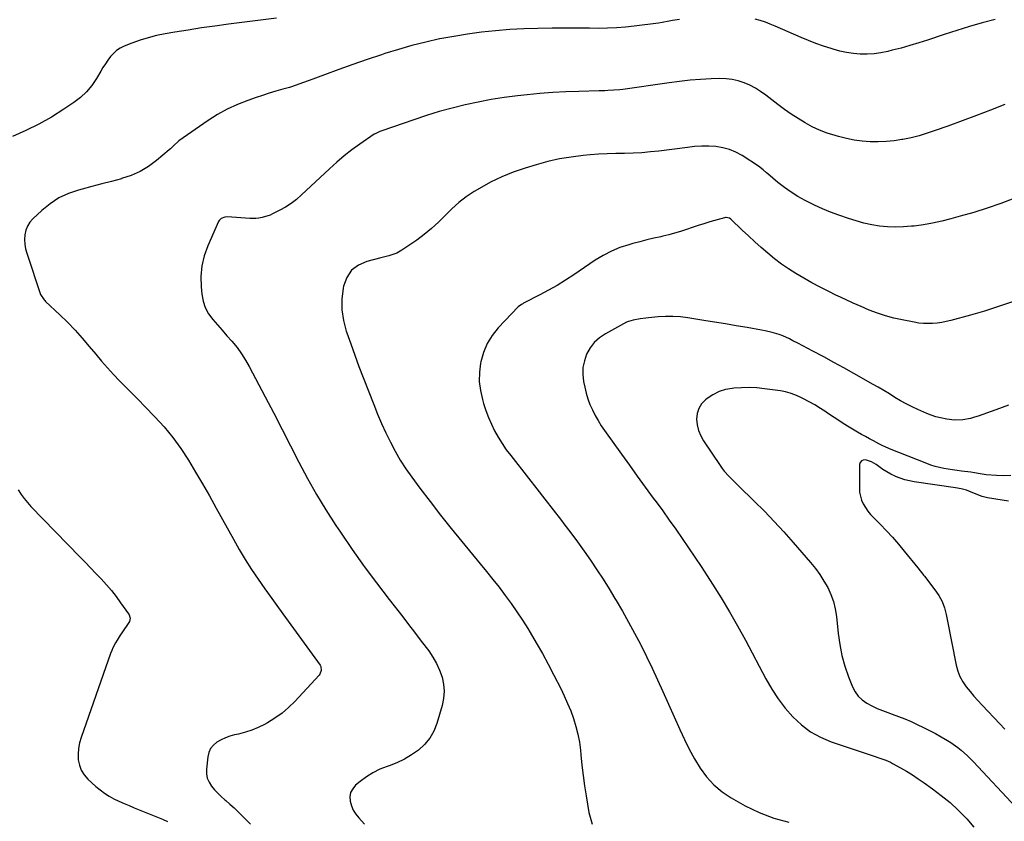
# Model space of a CAD drawing. Units: inches. Extents: x 1820553 to 1825960, y 468611 to 473955.
# Drawn here: x 1824460 to 1825032, y 468971 to 469436 of the extents above; entities that cross this region are included whole.
import ezdxf

# ---------------------------------------------------------------- set-up
doc = ezdxf.new("R2010")
doc.units = ezdxf.units.IN
doc.header["$MEASUREMENT"] = 0
doc.layers.add('7', color=7, linetype='Continuous')
doc.layers.add('8', color=7, linetype='Continuous')

msp = doc.modelspace()

# ---------------------------------------------------------------- linework, layer by layer
at = {"layer": '7', "color": 18}
for points in [[(1824609.47, 469437.3, 1966), (1824581.5, 469433.77, 1966), (1824573.7, 469432.73, 1966), (1824565.92, 469431.62, 1966), (1824558.15, 469430.4, 1966), (1824550.39, 469429.12, 1966), (1824544.78, 469428.15, 1966), (1824539.87, 469427.16, 1966), (1824535.02, 469425.97, 1966), (1824530.25, 469424.49, 1966), (1824525.53, 469422.82, 1966), (1824520.97, 469421.05, 1966), (1824518.7, 469419.94, 1966), (1824516.6, 469418.61, 1966), (1824513.07, 469415.07, 1966), (1824511.56, 469412.99, 1966), (1824510.11, 469410.88, 1966), (1824508.73, 469408.71, 1966), (1824507.4, 469406.5, 1966), (1824505.03, 469402.39, 1966), (1824502.3, 469398.34, 1966), (1824499.25, 469394.6, 1966), (1824495.71, 469391.32, 1966), (1824491.84, 469388.34, 1966), (1824485.98, 469384.44, 1966), (1824478.81, 469379.97, 1966), (1824471.49, 469375.79, 1966), (1824463.93, 469372.06, 1966), (1824456.21, 469368.61, 1966)], [(1824843.25, 469436.58, 1964), (1824839.21, 469435.89, 1964), (1824837.2, 469435.48, 1964), (1824833.15, 469434.79, 1964), (1824831.12, 469434.5, 1964), (1824817.01, 469432.71, 1964), (1824811.84, 469432.15, 1964), (1824806.65, 469431.72, 1964), (1824801.45, 469431.5, 1964), (1824796.25, 469431.41, 1964), (1824791.04, 469431.42, 1964), (1824785.83, 469431.44, 1964), (1824780.61, 469431.45, 1964), (1824775.4, 469431.46, 1964), (1824769.28, 469431.47, 1964), (1824761.09, 469431.37, 1964), (1824752.9, 469431.12, 1964), (1824744.73, 469430.65, 1964), (1824736.56, 469430.02, 1964), (1824728.41, 469429.15, 1964), (1824720.29, 469428.09, 1964), (1824712.21, 469426.76, 1964), (1824704.16, 469425.25, 1964), (1824704.07, 469425.23, 1964), (1824696.02, 469423.43, 1964), (1824688.03, 469421.44, 1964), (1824680.11, 469419.18, 1964), (1824672.24, 469416.73, 1964), (1824670.35, 469416.11, 1964), (1824662.03, 469413.3, 1964), (1824653.74, 469410.43, 1964), (1824645.48, 469407.45, 1964), (1824637.24, 469404.41, 1964), (1824628.4, 469401.08, 1964), (1824624.59, 469399.7, 1964), (1824620.75, 469398.39, 1964), (1824616.88, 469397.18, 1964), (1824613, 469396.04, 1964), (1824609.1, 469394.92, 1964), (1824605.22, 469393.75, 1964), (1824601.36, 469392.51, 1964), (1824597.52, 469391.22, 1964), (1824592.81, 469389.6, 1964), (1824586.75, 469387.23, 1964), (1824580.85, 469384.53, 1964), (1824575.19, 469381.36, 1964), (1824569.7, 469377.86, 1964), (1824552.83, 469366.11, 1964), (1824552.06, 469365.53, 1964), (1824549.95, 469363.56, 1964), (1824547.89, 469361.51, 1964), (1824547.16, 469360.87, 1964), (1824539.73, 469354.64, 1964), (1824535.09, 469351.25, 1964), (1824530.22, 469348.3, 1964), (1824525, 469346.03, 1964), (1824519.56, 469344.2, 1964), (1824519.41, 469344.16, 1964), (1824513.71, 469342.65, 1964), (1824508, 469341.15, 1964), (1824502.3, 469339.64, 1964), (1824496.6, 469338.14, 1964), (1824494.61, 469337.61, 1964), (1824488.74, 469335.58, 1964), (1824483.16, 469333.02, 1964), (1824478.03, 469329.67, 1964), (1824473.18, 469325.78, 1964), (1824468, 469320.95, 1964), (1824466.25, 469318.92, 1964), (1824464.83, 469316.73, 1964), (1824463.91, 469314.28, 1964), (1824463.32, 469311.67, 1964), (1824463.19, 469308.94, 1964), (1824463.3, 469306.23, 1964), (1824463.76, 469303.56, 1964), (1824464.46, 469300.92, 1964), (1824472.51, 469277.02, 1964), (1824474.51, 469273.9, 1964), (1824474.95, 469273.45, 1964), (1824475.4, 469273.01, 1964), (1824483.68, 469265.28, 1964), (1824488.18, 469260.9, 1964), (1824492.56, 469256.4, 1964), (1824496.74, 469251.72, 1964), (1824500.8, 469246.92, 1964), (1824504.51, 469242.34, 1964), (1824507.84, 469238.35, 1964), (1824511.25, 469234.44, 1964), (1824514.78, 469230.64, 1964), (1824518.4, 469226.91, 1964), (1824522.06, 469223.22, 1964), (1824525.72, 469219.53, 1964), (1824529.36, 469215.82, 1964), (1824532.99, 469212.1, 1964), (1824538.8, 469206.11, 1964), (1824544.17, 469200.19, 1964), (1824549.27, 469194.05, 1964), (1824553.94, 469187.58, 1964), (1824558.33, 469180.89, 1964), (1824562.46, 469174.01, 1964), (1824566.53, 469167.09, 1964), (1824570.51, 469160.13, 1964), (1824574.43, 469153.13, 1964), (1824584.39, 469135.06, 1964), (1824587.77, 469129.13, 1964), (1824591.28, 469123.28, 1964), (1824594.97, 469117.55, 1964), (1824598.77, 469111.88, 1964), (1824602.69, 469106.29, 1964), (1824606.62, 469100.7, 1964), (1824610.59, 469095.15, 1964), (1824614.58, 469089.61, 1964), (1824634.68, 469061.88, 1964), (1824635.07, 469061.19, 1964), (1824635.41, 469058.94, 1964), (1824634.55, 469056.76, 1964), (1824634.07, 469056.13, 1964), (1824620.02, 469040.95, 1964), (1824616.42, 469037.42, 1964), (1824612.63, 469034.14, 1964), (1824608.53, 469031.24, 1964), (1824604.24, 469028.59, 1964), (1824602.43, 469027.59, 1964), (1824598.83, 469025.81, 1964), (1824595.15, 469024.25, 1964), (1824591.34, 469023.02, 1964), (1824587.45, 469022.01, 1964), (1824585.03, 469021.5, 1964), (1824582.35, 469020.77, 1964), (1824579.74, 469019.87, 1964), (1824577.25, 469018.68, 1964), (1824574.83, 469017.31, 1964), (1824572.82, 469015.59, 1964), (1824571.19, 469013.62, 1964), (1824570.16, 469011.29, 1964), (1824569.51, 469008.72, 1964), (1824568.74, 469001.55, 1964), (1824568.78, 468998.9, 1964), (1824569.21, 468996.37, 1964), (1824570.24, 468994.01, 1964), (1824571.66, 468991.77, 1964), (1824573.47, 468989.69, 1964), (1824575.35, 468987.67, 1964), (1824577.34, 468985.75, 1964), (1824579.39, 468983.91, 1964), (1824580.03, 468983.36, 1964), (1824582.42, 468981.26, 1964), (1824584.79, 468979.13, 1964), (1824587.1, 468976.93, 1964), (1824589.37, 468974.7, 1964), (1824594.31, 468969.74, 1964)], [(1825026.38, 469436.59, 1964), (1825018.93, 469434.55, 1964), (1825011.51, 469432.42, 1964), (1825004.13, 469430.16, 1964), (1824996.78, 469427.8, 1964), (1824987.12, 469424.6, 1964), (1824982.04, 469422.97, 1964), (1824976.93, 469421.43, 1964), (1824971.78, 469420, 1964), (1824966.61, 469418.65, 1964), (1824964.11, 469418.02, 1964), (1824960.16, 469417.22, 1964), (1824956.19, 469416.66, 1964), (1824952.18, 469416.45, 1964), (1824948.16, 469416.47, 1964), (1824944.14, 469416.83, 1964), (1824940.16, 469417.39, 1964), (1824936.23, 469418.25, 1964), (1824932.34, 469419.32, 1964), (1824931.2, 469419.67, 1964), (1824926.8, 469421.14, 1964), (1824922.43, 469422.7, 1964), (1824918.11, 469424.4, 1964), (1824913.83, 469426.18, 1964), (1824898.75, 469432.76, 1964), (1824895.92, 469433.92, 1964), (1824893.06, 469434.98, 1964), (1824890.14, 469435.92, 1964), (1824887.2, 469436.76, 1964)], [(1825032.01, 469387.23, 1962), (1825023.8, 469384.01, 1962), (1825015.56, 469380.85, 1962), (1825007.3, 469377.76, 1962), (1824999.02, 469374.72, 1962), (1824991.64, 469372.05, 1962), (1824987, 469370.5, 1962), (1824982.32, 469369.11, 1962), (1824977.58, 469367.95, 1962), (1824972.8, 469366.94, 1962), (1824972.35, 469366.86, 1962), (1824967.75, 469366.17, 1962), (1824963.14, 469365.7, 1962), (1824958.5, 469365.54, 1962), (1824953.85, 469365.59, 1962), (1824949.22, 469365.97, 1962), (1824944.62, 469366.56, 1962), (1824940.08, 469367.47, 1962), (1824935.57, 469368.59, 1962), (1824933.51, 469369.18, 1962), (1824929, 469370.66, 1962), (1824924.58, 469372.35, 1962), (1824920.3, 469374.36, 1962), (1824916.1, 469376.58, 1962), (1824912.03, 469379.05, 1962), (1824908.03, 469381.62, 1962), (1824904.14, 469384.36, 1962), (1824900.33, 469387.2, 1962), (1824893.29, 469392.67, 1962), (1824890.34, 469394.77, 1962), (1824887.28, 469396.7, 1962), (1824884.07, 469398.37, 1962), (1824880.76, 469399.87, 1962), (1824877.33, 469400.99, 1962), (1824873.85, 469401.82, 1962), (1824870.3, 469402.2, 1962), (1824866.69, 469402.29, 1962), (1824861.68, 469402.08, 1962), (1824855.53, 469401.73, 1962), (1824849.4, 469401.26, 1962), (1824843.28, 469400.61, 1962), (1824837.18, 469399.84, 1962), (1824810.32, 469396.02, 1962), (1824808.61, 469395.8, 1962), (1824805.17, 469395.46, 1962), (1824801.72, 469395.27, 1962), (1824800, 469395.19, 1962), (1824796.54, 469395.08, 1962), (1824784.9, 469394.81, 1962), (1824777.36, 469394.54, 1962), (1824769.83, 469394.13, 1962), (1824762.3, 469393.54, 1962), (1824754.79, 469392.81, 1962), (1824749.17, 469392.2, 1962), (1824741.52, 469391.22, 1962), (1824733.9, 469390.06, 1962), (1824726.33, 469388.62, 1962), (1824718.79, 469386.98, 1962), (1824711.3, 469385.1, 1962), (1824703.86, 469383.07, 1962), (1824696.49, 469380.82, 1962), (1824689.15, 469378.42, 1962), (1824670.53, 469372.02, 1962), (1824669.39, 469371.6, 1962), (1824666.64, 469370.3, 1962), (1824666.13, 469369.97, 1962), (1824657.76, 469364.22, 1962), (1824653.15, 469360.89, 1962), (1824648.65, 469357.43, 1962), (1824644.32, 469353.76, 1962), (1824640.1, 469349.96, 1962), (1824623.99, 469334.75, 1962), (1824621.03, 469332.2, 1962), (1824617.95, 469329.83, 1962), (1824614.67, 469327.74, 1962), (1824611.27, 469325.83, 1962), (1824607.11, 469323.73, 1962), (1824605.66, 469323.08, 1962), (1824601.12, 469321.67, 1962), (1824599.07, 469321.34, 1962), (1824597.34, 469321.16, 1962), (1824593.84, 469321.16, 1962), (1824581.04, 469321.99, 1962), (1824579.44, 469321.9, 1962), (1824577.21, 469321.05, 1962), (1824576.12, 469319.97, 1962), (1824575.72, 469319.28, 1962), (1824569.54, 469305.32, 1962), (1824567.5, 469299.51, 1962), (1824566.07, 469293.59, 1962), (1824565.56, 469287.53, 1962), (1824565.68, 469281.37, 1962), (1824566.08, 469277.24, 1962), (1824566.86, 469273.22, 1962), (1824568.1, 469269.4, 1962), (1824570.02, 469265.87, 1962), (1824572.4, 469262.54, 1962), (1824575.16, 469259.38, 1962), (1824577.92, 469256.21, 1962), (1824580.68, 469253.05, 1962), (1824583.45, 469249.89, 1962), (1824586.5, 469246.18, 1962), (1824589.1, 469242.66, 1962), (1824591.45, 469238.96, 1962), (1824593.63, 469235.15, 1962), (1824602.86, 469217.57, 1962), (1824607.79, 469208.14, 1962), (1824612.69, 469198.69, 1962), (1824617.56, 469189.21, 1962), (1824622.4, 469179.73, 1962), (1824627.38, 469170.33, 1962), (1824632.58, 469161.06, 1962), (1824638.11, 469151.98, 1962), (1824643.85, 469143.02, 1962), (1824646.51, 469139.02, 1962), (1824653.29, 469129.1, 1962), (1824660.22, 469119.29, 1962), (1824667.38, 469109.64, 1962), (1824674.69, 469100.1, 1962), (1824682.64, 469089.97, 1962), (1824686.07, 469085.57, 1962), (1824689.48, 469081.15, 1962), (1824692.85, 469076.71, 1962), (1824696.2, 469072.25, 1962), (1824697.71, 469070.22, 1962), (1824700.1, 469066.66, 1962), (1824702.22, 469062.97, 1962), (1824703.96, 469059.08, 1962), (1824705.44, 469055.06, 1962), (1824706.32, 469050.93, 1962), (1824706.72, 469046.8, 1962), (1824706.38, 469042.66, 1962), (1824705.56, 469038.52, 1962), (1824702.49, 469028.09, 1962), (1824700.69, 469023.64, 1962), (1824698.41, 469019.54, 1962), (1824695.38, 469015.94, 1962), (1824691.87, 469012.69, 1962), (1824687.83, 469009.92, 1962), (1824683.65, 469007.44, 1962), (1824679.25, 469005.37, 1962), (1824674.7, 469003.58, 1962), (1824673.63, 469003.23, 1962), (1824669.43, 469001.54, 1962), (1824665.39, 468999.57, 1962), (1824661.6, 468997.16, 1962), (1824657.97, 468994.45, 1962), (1824655.32, 468992.25, 1962), (1824653.63, 468990.25, 1962), (1824652.44, 468988.08, 1962), (1824652.02, 468985.64, 1962), (1824652.11, 468983.02, 1962), (1824652.89, 468980.35, 1962), (1824653.95, 468977.81, 1962), (1824655.41, 468975.48, 1962), (1824657.13, 468973.29, 1962), (1824660.53, 468969.65, 1962)], [(1825036.5, 469272.73, 1958), (1825028.41, 469269.95, 1958), (1825020.24, 469267.42, 1958), (1825012.02, 469265.05, 1958), (1825000.68, 469261.96, 1958), (1824998.07, 469261.33, 1958), (1824995.45, 469260.81, 1958), (1824992.8, 469260.45, 1958), (1824990.13, 469260.19, 1958), (1824987.46, 469260.11, 1958), (1824984.79, 469260.17, 1958), (1824982.14, 469260.45, 1958), (1824979.49, 469260.86, 1958), (1824972.55, 469262.21, 1958), (1824967.65, 469263.32, 1958), (1824962.81, 469264.63, 1958), (1824958.05, 469266.22, 1958), (1824953.36, 469268, 1958), (1824948.72, 469269.96, 1958), (1824944.11, 469271.97, 1958), (1824939.53, 469274.06, 1958), (1824934.97, 469276.19, 1958), (1824934.38, 469276.48, 1958), (1824929.57, 469278.84, 1958), (1824924.81, 469281.29, 1958), (1824920.11, 469283.86, 1958), (1824915.44, 469286.5, 1958), (1824910.78, 469289.22, 1958), (1824906.52, 469291.87, 1958), (1824902.36, 469294.68, 1958), (1824898.38, 469297.71, 1958), (1824894.5, 469300.9, 1958), (1824890.73, 469304.22, 1958), (1824886.98, 469307.58, 1958), (1824883.28, 469310.98, 1958), (1824879.6, 469314.41, 1958), (1824872.95, 469320.66, 1958), (1824872.18, 469321.23, 1958), (1824870.36, 469321.71, 1958), (1824869.89, 469321.67, 1958), (1824869.42, 469321.57, 1958), (1824860.89, 469319.06, 1958), (1824857.46, 469318.03, 1958), (1824854.05, 469316.96, 1958), (1824850.65, 469315.84, 1958), (1824847.26, 469314.69, 1958), (1824843.86, 469313.58, 1958), (1824840.44, 469312.54, 1958), (1824836.99, 469311.63, 1958), (1824833.51, 469310.79, 1958), (1824832.38, 469310.54, 1958), (1824828.33, 469309.61, 1958), (1824824.29, 469308.64, 1958), (1824820.26, 469307.61, 1958), (1824816.25, 469306.53, 1958), (1824813.82, 469305.86, 1958), (1824808.71, 469304.17, 1958), (1824803.75, 469302.17, 1958), (1824799.01, 469299.7, 1958), (1824794.41, 469296.91, 1958), (1824781.9, 469288.47, 1958), (1824777.08, 469285.33, 1958), (1824772.19, 469282.31, 1958), (1824767.2, 469279.47, 1958), (1824762.14, 469276.74, 1958), (1824752.75, 469271.88, 1958), (1824752.34, 469271.66, 1958), (1824751.51, 469271.21, 1958), (1824749.65, 469269.83, 1958), (1824738.11, 469257.65, 1958), (1824734.58, 469253.21, 1958), (1824731.61, 469248.48, 1958), (1824729.5, 469243.31, 1958), (1824727.95, 469237.85, 1958), (1824727.82, 469237.19, 1958), (1824727.19, 469231.85, 1958), (1824727.07, 469226.53, 1958), (1824727.71, 469221.25, 1958), (1824728.87, 469216, 1958), (1824729.53, 469213.79, 1958), (1824730.87, 469209.71, 1958), (1824732.37, 469205.69, 1958), (1824734.1, 469201.77, 1958), (1824735.99, 469197.91, 1958), (1824738.09, 469194.16, 1958), (1824740.33, 469190.5, 1958), (1824742.76, 469186.97, 1958), (1824745.32, 469183.52, 1958), (1824755.58, 469170.48, 1958), (1824760.39, 469164.35, 1958), (1824765.18, 469158.22, 1958), (1824769.96, 469152.07, 1958), (1824774.72, 469145.91, 1958), (1824776.22, 469143.95, 1958), (1824780.18, 469138.73, 1958), (1824784.08, 469133.47, 1958), (1824787.89, 469128.14, 1958), (1824791.65, 469122.78, 1958), (1824795.3, 469117.34, 1958), (1824798.88, 469111.86, 1958), (1824802.35, 469106.3, 1958), (1824805.75, 469100.7, 1958), (1824806.47, 469099.48, 1958), (1824810.11, 469093.21, 1958), (1824813.68, 469086.89, 1958), (1824817.14, 469080.51, 1958), (1824820.53, 469074.09, 1958), (1824820.74, 469073.68, 1958), (1824824.11, 469067, 1958), (1824827.41, 469060.28, 1958), (1824830.58, 469053.5, 1958), (1824833.66, 469046.68, 1958), (1824843.38, 469024.67, 1958), (1824846.08, 469018.9, 1958), (1824848.94, 469013.21, 1958), (1824852.03, 469007.65, 1958), (1824855.29, 469002.17, 1958), (1824859, 468997.1, 1958), (1824863.15, 468992.49, 1958), (1824867.93, 468988.55, 1958), (1824873.15, 468985.06, 1958), (1824881.34, 468980.44, 1958), (1824889.53, 468976.45, 1958), (1824897.95, 468973.15, 1958), (1824906.7, 468970.88, 1958)], [(1825034.17, 469212.8, 1956), (1825026.85, 469210.16, 1956), (1825016.62, 469206.46, 1956), (1825014.4, 469205.74, 1956), (1825012.15, 469205.13, 1956), (1825007.56, 469204.34, 1956), (1825002.91, 469204.14, 1956), (1824998.28, 469204.61, 1956), (1824994.62, 469205.36, 1956), (1824991.92, 469206.07, 1956), (1824989.27, 469206.97, 1956), (1824986.67, 469208.01, 1956), (1824981.63, 469210.23, 1956), (1824978.2, 469211.82, 1956), (1824974.83, 469213.52, 1956), (1824971.53, 469215.36, 1956), (1824968.28, 469217.3, 1956), (1824965.06, 469219.29, 1956), (1824961.82, 469221.25, 1956), (1824958.56, 469223.18, 1956), (1824955.28, 469225.07, 1956), (1824950.29, 469227.91, 1956), (1824944.49, 469231.18, 1956), (1824938.68, 469234.41, 1956), (1824932.83, 469237.6, 1956), (1824926.97, 469240.76, 1956), (1824920.59, 469244.16, 1956), (1824917.7, 469245.68, 1956), (1824914.81, 469247.2, 1956), (1824911.91, 469248.7, 1956), (1824909.01, 469250.19, 1956), (1824906.99, 469251.22, 1956), (1824903.12, 469252.98, 1956), (1824901.13, 469253.72, 1956), (1824897.07, 469254.97, 1956), (1824892.93, 469255.95, 1956), (1824890.84, 469256.36, 1956), (1824882.49, 469257.83, 1956), (1824876.21, 469258.91, 1956), (1824869.92, 469259.97, 1956), (1824863.63, 469260.99, 1956), (1824857.34, 469262, 1956), (1824848.08, 469263.44, 1956), (1824843.77, 469263.95, 1956), (1824839.45, 469264.24, 1956), (1824835.12, 469264.2, 1956), (1824830.79, 469263.95, 1956), (1824825.32, 469263.41, 1956), (1824823.72, 469263.24, 1956), (1824820.52, 469262.79, 1956), (1824816.32, 469262.02, 1956), (1824813.59, 469261.33, 1956), (1824812.57, 469260.86, 1956), (1824800.22, 469254.18, 1956), (1824796.83, 469251.88, 1956), (1824793.83, 469249.22, 1956), (1824791.41, 469246.02, 1956), (1824789.38, 469242.46, 1956), (1824788.07, 469238.56, 1956), (1824787.25, 469234.61, 1956), (1824787.18, 469230.57, 1956), (1824787.61, 469226.48, 1956), (1824788.27, 469223.15, 1956), (1824789.09, 469219.76, 1956), (1824790.07, 469216.43, 1956), (1824791.3, 469213.18, 1956), (1824792.69, 469210, 1956), (1824794.3, 469206.89, 1956), (1824796, 469203.85, 1956), (1824797.85, 469200.9, 1956), (1824799.81, 469198.01, 1956), (1824809.56, 469184.37, 1956), (1824814.16, 469177.98, 1956), (1824818.77, 469171.59, 1956), (1824823.41, 469165.23, 1956), (1824828.06, 469158.87, 1956), (1824829.66, 469156.7, 1956), (1824833.51, 469151.43, 1956), (1824837.32, 469146.13, 1956), (1824841.09, 469140.81, 1956), (1824844.83, 469135.47, 1956), (1824848.52, 469130.09, 1956), (1824852.18, 469124.69, 1956), (1824855.78, 469119.25, 1956), (1824859.34, 469113.79, 1956), (1824862.48, 469108.93, 1956), (1824867.47, 469100.95, 1956), (1824872.33, 469092.9, 1956), (1824876.98, 469084.72, 1956), (1824881.48, 469076.46, 1956), (1824893.38, 469053.95, 1956), (1824896.8, 469048.07, 1956), (1824900.5, 469042.41, 1956), (1824904.65, 469037.05, 1956), (1824909.08, 469031.91, 1956), (1824914.02, 469027.36, 1956), (1824919.32, 469023.35, 1956), (1824925.14, 469020.17, 1956), (1824931.32, 469017.54, 1956), (1824956.13, 469009.08, 1956), (1824958.86, 469008.16, 1956), (1824962.96, 469006.76, 1956), (1824965.6, 469005.61, 1956), (1824966.87, 469004.95, 1956), (1824971.44, 469002.4, 1956), (1824974.95, 469000.37, 1956), (1824978.41, 468998.26, 1956), (1824981.8, 468996.03, 1956), (1824985.14, 468993.73, 1956), (1824989.97, 468990.29, 1956), (1824995.18, 468986.34, 1956), (1825000.22, 468982.19, 1956), (1825005.01, 468977.77, 1956), (1825009.63, 468973.15, 1956), (1825010.01, 468972.75, 1956), (1825014.1, 468968.03, 1956)], [(1825035.46, 469172.04, 1954), (1825031.35, 469171.86, 1954), (1825027.2, 469171.97, 1954), (1825021.11, 469172.43, 1954), (1825017.78, 469172.86, 1954), (1825014.47, 469173.49, 1954), (1825012.25, 469173.83, 1954), (1825006.84, 469174.55, 1954), (1825004.29, 469174.9, 1954), (1825001.73, 469175.28, 1954), (1824999.19, 469175.69, 1954), (1824996.64, 469176.13, 1954), (1824994.12, 469176.65, 1954), (1824991.63, 469177.27, 1954), (1824989.18, 469178.04, 1954), (1824986.75, 469178.91, 1954), (1824965.05, 469187.44, 1954), (1824964.27, 469187.76, 1954), (1824961.22, 469189.18, 1954), (1824958.98, 469190.33, 1954), (1824955.76, 469192.01, 1954), (1824953.42, 469193.26, 1954), (1824951.09, 469194.54, 1954), (1824948.78, 469195.86, 1954), (1824946.5, 469197.2, 1954), (1824940.7, 469200.69, 1954), (1824937.56, 469202.62, 1954), (1824934.45, 469204.6, 1954), (1824931.38, 469206.63, 1954), (1824928.33, 469208.71, 1954), (1824928.17, 469208.83, 1954), (1824925.02, 469210.92, 1954), (1824921.81, 469212.93, 1954), (1824918.53, 469214.79, 1954), (1824915.18, 469216.56, 1954), (1824912.91, 469217.7, 1954), (1824910.26, 469218.87, 1954), (1824907.55, 469219.85, 1954), (1824904.76, 469220.56, 1954), (1824901.92, 469221.09, 1954), (1824892.59, 469222.32, 1954), (1824888.13, 469222.76, 1954), (1824883.66, 469222.99, 1954), (1824879.18, 469222.91, 1954), (1824874.7, 469222.63, 1954), (1824873.88, 469222.54, 1954), (1824869.94, 469221.81, 1954), (1824866.18, 469220.65, 1954), (1824862.67, 469218.87, 1954), (1824859.32, 469216.67, 1954), (1824858.31, 469215.87, 1954), (1824856.09, 469213.52, 1954), (1824854.4, 469210.91, 1954), (1824853.51, 469207.94, 1954), (1824853.16, 469204.72, 1954), (1824853.57, 469201.37, 1954), (1824854.33, 469198.13, 1954), (1824855.61, 469195.06, 1954), (1824857.24, 469192.11, 1954), (1824866.79, 469177.79, 1954), (1824867.96, 469176.14, 1954), (1824869.2, 469174.54, 1954), (1824871.93, 469171.55, 1954), (1824874.82, 469168.7, 1954), (1824877.73, 469165.85, 1954), (1824886.64, 469157.16, 1954), (1824892.48, 469151.32, 1954), (1824898.22, 469145.39, 1954), (1824903.8, 469139.31, 1954), (1824909.28, 469133.13, 1954), (1824919.33, 469121.51, 1954), (1824922.1, 469118.06, 1954), (1824924.71, 469114.5, 1954), (1824927.07, 469110.77, 1954), (1824929.26, 469106.92, 1954), (1824931.08, 469102.91, 1954), (1824932.58, 469098.81, 1954), (1824933.6, 469094.56, 1954), (1824934.3, 469090.22, 1954), (1824935.32, 469080.3, 1954), (1824936.24, 469073.9, 1954), (1824937.5, 469067.59, 1954), (1824939.27, 469061.39, 1954), (1824941.38, 469055.28, 1954), (1824943.67, 469049.42, 1954), (1824945.16, 469046.54, 1954), (1824946.98, 469043.94, 1954), (1824949.29, 469041.78, 1954), (1824951.94, 469039.9, 1954), (1824954.89, 469038.35, 1954), (1824957.89, 469036.89, 1954), (1824960.97, 469035.6, 1954), (1824964.09, 469034.42, 1954), (1824966.65, 469033.53, 1954), (1824970.35, 469032.18, 1954), (1824974.01, 469030.75, 1954), (1824977.63, 469029.2, 1954), (1824981.22, 469027.58, 1954), (1824984.76, 469025.86, 1954), (1824988.27, 469024.08, 1954), (1824991.73, 469022.22, 1954), (1824995.17, 469020.3, 1954), (1824998.68, 469018.28, 1954), (1825000.77, 469017, 1954), (1825004.76, 469014.17, 1954), (1825006.66, 469012.62, 1954), (1825010.29, 469009.32, 1954), (1825012.04, 469007.59, 1954), (1825013.75, 469005.83, 1954), (1825038.48, 468979.54, 1954)], [(1825034.17, 469157.16, 1952), (1825030.57, 469157.76, 1952), (1825022.01, 469159.11, 1952), (1825018.84, 469159.78, 1952), (1825014.44, 469161.55, 1952), (1825009.85, 469163.52, 1952), (1825006.68, 469164.34, 1952), (1825003.46, 469164.91, 1952), (1824979.5, 469168.36, 1952), (1824976.71, 469168.88, 1952), (1824973.96, 469169.55, 1952), (1824971.28, 469170.44, 1952), (1824968.64, 469171.49, 1952), (1824968.36, 469171.61, 1952), (1824965.94, 469172.79, 1952), (1824963.57, 469174.06, 1952), (1824961.3, 469175.49, 1952), (1824957.36, 469178.28, 1952), (1824954.59, 469179.92, 1952), (1824951.21, 469181.07, 1952), (1824949.85, 469180.98, 1952), (1824948.77, 469180.54, 1952), (1824948.08, 469179.59, 1952), (1824947.67, 469178.3, 1952), (1824947.6, 469164.85, 1952), (1824947.77, 469162.41, 1952), (1824948.91, 469157.73, 1952), (1824949.88, 469155.49, 1952), (1824952.5, 469151.33, 1952), (1824954.06, 469149.42, 1952), (1824955.73, 469147.61, 1952), (1824959.66, 469143.72, 1952), (1824963.32, 469139.97, 1952), (1824966.89, 469136.13, 1952), (1824970.33, 469132.18, 1952), (1824973.68, 469128.15, 1952), (1824981.52, 469118.36, 1952), (1824982.97, 469116.59, 1952), (1824984.43, 469114.83, 1952), (1824984.91, 469114.23, 1952), (1824985.38, 469113.63, 1952), (1824991.5, 469105.69, 1952), (1824993.7, 469102.38, 1952), (1824995.58, 469098.92, 1952), (1824996.96, 469095.24, 1952), (1824998.02, 469091.42, 1952), (1824998.81, 469087.47, 1952), (1824999.61, 469083.52, 1952), (1825000.39, 469079.57, 1952), (1825001.17, 469075.62, 1952), (1825003.85, 469061.9, 1952), (1825004.76, 469058.54, 1952), (1825005.97, 469055.32, 1952), (1825007.63, 469052.31, 1952), (1825009.59, 469049.43, 1952), (1825011.82, 469046.69, 1952), (1825014.1, 469044, 1952), (1825016.44, 469041.36, 1952), (1825018.83, 469038.77, 1952), (1825029.14, 469027.88, 1952), (1825031.97, 469024.84, 1952)], [(1824459.58, 469163.6, 1966), (1824461.22, 469161.04, 1966), (1824462.97, 469158.57, 1966), (1824464.9, 469156.23, 1966), (1824466.94, 469153.98, 1966), (1824495.36, 469124.88, 1966), (1824498.47, 469121.67, 1966), (1824501.57, 469118.45, 1966), (1824504.65, 469115.21, 1966), (1824507.71, 469111.96, 1966), (1824510.69, 469108.64, 1966), (1824513.57, 469105.24, 1966), (1824516.31, 469101.72, 1966), (1824518.96, 469098.13, 1966), (1824523.48, 469091.71, 1966), (1824523.83, 469091.13, 1966), (1824524.43, 469089.22, 1966), (1824524.13, 469087.31, 1966), (1824523.81, 469086.73, 1966), (1824519.71, 469080.8, 1966), (1824518.75, 469079.37, 1966), (1824516.92, 469076.47, 1966), (1824516.04, 469075, 1966), (1824514.46, 469071.96, 1966), (1824513.79, 469070.39, 1966), (1824513.18, 469068.79, 1966), (1824496, 469020.03, 1966), (1824495.11, 469016.85, 1966), (1824494.5, 469013.63, 1966), (1824494.31, 469010.36, 1966), (1824494.4, 469007.06, 1966), (1824495.06, 469003.91, 1966), (1824496.14, 469000.96, 1966), (1824497.84, 468998.31, 1966), (1824499.96, 468995.88, 1966), (1824504.58, 468991.64, 1966), (1824507.03, 468989.58, 1966), (1824509.58, 468987.67, 1966), (1824512.29, 468985.99, 1966), (1824515.1, 468984.47, 1966), (1824518.01, 468983.09, 1966), (1824520.94, 468981.76, 1966), (1824523.89, 468980.48, 1966), (1824526.86, 468979.25, 1966), (1824540.28, 468973.84, 1966), (1824543.26, 468972.58, 1966), (1824546.2, 468971.25, 1966)]]:
    msp.add_polyline3d(points, dxfattribs=at)
at = {"layer": '8', "color": 18}
msp.add_polyline3d([(1825037.34, 469332.66, 1960), (1825029.61, 469329.82, 1960), (1825021.83, 469327.13, 1960), (1825013.98, 469324.66, 1960), (1825006.07, 469322.36, 1960), (1825000.67, 469320.86, 1960), (1824995.4, 469319.54, 1960), (1824990.11, 469318.38, 1960), (1824984.76, 469317.48, 1960), (1824979.39, 469316.73, 1960), (1824977.86, 469316.56, 1960), (1824973.23, 469316.2, 1960), (1824968.6, 469316.07, 1960), (1824963.97, 469316.29, 1960), (1824959.35, 469316.73, 1960), (1824954.76, 469317.49, 1960), (1824950.21, 469318.43, 1960), (1824945.73, 469319.65, 1960), (1824941.3, 469321.05, 1960), (1824935.79, 469322.98, 1960), (1824930.96, 469324.8, 1960), (1824926.18, 469326.74, 1960), (1824921.5, 469328.89, 1960), (1824916.87, 469331.18, 1960), (1824916.11, 469331.57, 1960), (1824911.99, 469333.89, 1960), (1824907.98, 469336.37, 1960), (1824904.13, 469339.1, 1960), (1824900.4, 469342, 1960), (1824894.42, 469346.95, 1960), (1824893.76, 469347.51, 1960), (1824891.86, 469349.26, 1960), (1824889.18, 469351.4, 1960), (1824879.52, 469357.66, 1960), (1824875.95, 469359.61, 1960), (1824872.25, 469361.18, 1960), (1824868.36, 469362.17, 1960), (1824864.34, 469362.79, 1960), (1824860.23, 469362.99, 1960), (1824856.12, 469363.01, 1960), (1824852.01, 469362.77, 1960), (1824847.91, 469362.37, 1960), (1824831.33, 469360.23, 1960), (1824826.35, 469359.67, 1960), (1824821.36, 469359.25, 1960), (1824816.36, 469359.01, 1960), (1824811.35, 469358.89, 1960), (1824806.33, 469358.8, 1960), (1824801.32, 469358.63, 1960), (1824796.32, 469358.33, 1960), (1824791.32, 469357.94, 1960), (1824787.39, 469357.59, 1960), (1824780.47, 469356.75, 1960), (1824773.61, 469355.63, 1960), (1824766.83, 469354.09, 1960), (1824760.1, 469352.28, 1960), (1824753.72, 469350.35, 1960), (1824746.83, 469347.98, 1960), (1824740.08, 469345.28, 1960), (1824733.55, 469342.08, 1960), (1824727.17, 469338.56, 1960), (1824724.04, 469336.68, 1960), (1824719.48, 469333.66, 1960), (1824715.13, 469330.39, 1960), (1824711.08, 469326.76, 1960), (1824707.22, 469322.88, 1960), (1824703.4, 469318.97, 1960), (1824699.4, 469315.24, 1960), (1824695.16, 469311.81, 1960), (1824690.74, 469308.57, 1960), (1824682.06, 469302.66, 1960), (1824679.26, 469301.07, 1960), (1824674.68, 469299.52, 1960), (1824671.54, 469298.69, 1960), (1824669.96, 469298.29, 1960), (1824661.8, 469296.23, 1960), (1824656.96, 469294.03, 1960), (1824652.96, 469291.04, 1960), (1824650.21, 469286.87, 1960), (1824648.29, 469281.91, 1960), (1824648.05, 469280.66, 1960), (1824647.35, 469274.34, 1960), (1824647.3, 469268.07, 1960), (1824648.25, 469261.87, 1960), (1824649.85, 469255.72, 1960), (1824650.16, 469254.83, 1960), (1824652.47, 469248.29, 1960), (1824654.83, 469241.76, 1960), (1824657.26, 469235.26, 1960), (1824659.74, 469228.78, 1960), (1824665.79, 469213.17, 1960), (1824668.03, 469207.62, 1960), (1824670.38, 469202.12, 1960), (1824672.87, 469196.68, 1960), (1824675.47, 469191.29, 1960), (1824678.28, 469186.01, 1960), (1824681.26, 469180.85, 1960), (1824684.51, 469175.84, 1960), (1824687.94, 469170.94, 1960), (1824692.56, 469164.7, 1960), (1824698.5, 469156.82, 1960), (1824704.52, 469149, 1960), (1824710.68, 469141.29, 1960), (1824716.92, 469133.65, 1960), (1824727.61, 469120.8, 1960), (1824731.31, 469116.28, 1960), (1824734.97, 469111.72, 1960), (1824738.56, 469107.11, 1960), (1824742.11, 469102.46, 1960), (1824745.55, 469097.74, 1960), (1824748.9, 469092.96, 1960), (1824752.11, 469088.07, 1960), (1824755.22, 469083.13, 1960), (1824756.54, 469080.98, 1960), (1824760.17, 469074.87, 1960), (1824763.7, 469068.71, 1960), (1824767.08, 469062.47, 1960), (1824770.37, 469056.17, 1960), (1824774.34, 469048.35, 1960), (1824776.39, 469044.08, 1960), (1824778.34, 469039.77, 1960), (1824780.11, 469035.38, 1960), (1824781.76, 469030.95, 1960), (1824783.15, 469026.44, 1960), (1824784.32, 469021.88, 1960), (1824785.14, 469017.25, 1960), (1824785.74, 469012.56, 1960), (1824785.97, 469009.99, 1960), (1824786.58, 469003.99, 1960), (1824787.28, 468998, 1960), (1824788.13, 468992.03, 1960), (1824789.08, 468986.08, 1960), (1824790.73, 468976.5, 1960), (1824792.48, 468969.67, 1960)], dxfattribs=at)

doc.saveas('drawing.dxf')
